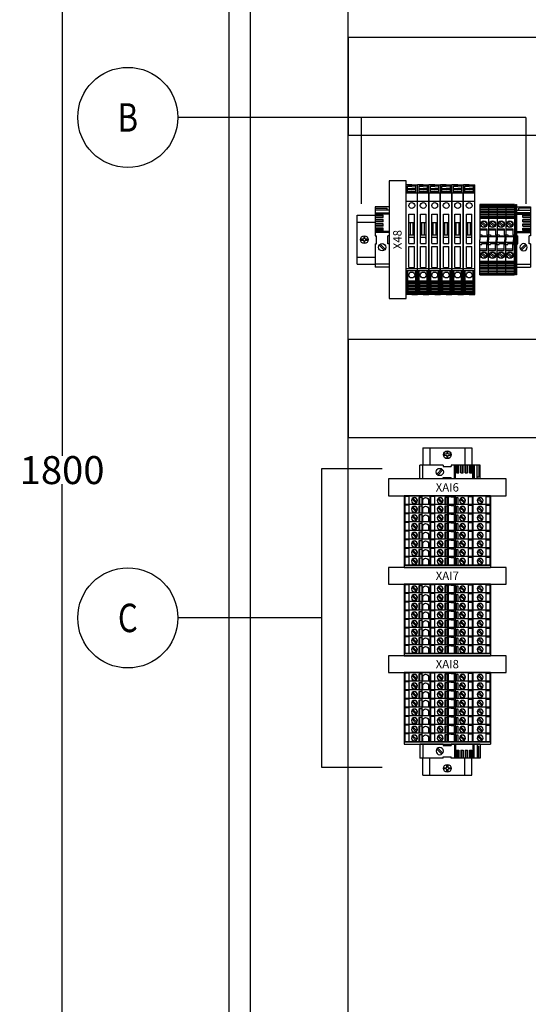
# Model space of a CAD drawing. Extents: x 9846 to 41500, y -19572 to -5915.
# Drawn here: x 21765 to 22129, y -7920 to -7216 of the extents above; entities that cross this region are included whole.
import ezdxf
from ezdxf.enums import TextEntityAlignment as Align

# ---------------------------------------------------------------- set-up
doc = ezdxf.new("R2010")
doc.units = 0
doc.header["$MEASUREMENT"] = 0
doc.header["$PDMODE"] = 3
doc.header["$PDSIZE"] = 0.3125
doc.layers.get('0').update_dxf_attribs({"linetype": 'CONTINUOUS'})
doc.layers.get('Defpoints').update_dxf_attribs({"linetype": 'CONTINUOUS'})
for name, color, linetype in [('03', 3, 'CONTINUOUS'), ('07', 7, 'CONTINUOUS'), ('IE-ETEX', 7, 'CONTINUOUS'), ('IE-PANEL-BASTIDOR', 7, 'CONTINUOUS'), ('PRODUCTO', 4, 'CONTINUOUS')]:
    doc.layers.add(name, color=color, linetype=linetype)
doc.styles.add('ROMAND', font='romand', dxfattribs={"height": 0.03})
doc.styles.add('ROMANS', font='romans.shx')
doc.styles.get("Standard").update_dxf_attribs({"font": 'txt', "width": 0.8})
doc.dimstyles.get("Standard").update_dxf_attribs({"dimtxt": 0.18, "dimasz": 0.18, "dimexe": 0.18, "dimexo": 0.0625, "dimgap": 0.09, "dimtad": 0, "dimtih": 1, "dimtoh": 1, "dimdec": 4, "dimzin": 0, "dimdsep": 46, "dimtxsty": 'Standard', "dimcen": 0.09, "dimadec": 0, "dimazin": 0, "dimtfac": 1, "dimtdec": 4, "dimtofl": 0, "dimtmove": 0, "dimatfit": 3, "dimfxl": 0, "dimtolj": 1, "dimtzin": 0, "dimarcsym": 0})

# ---------------------------------------------------------------- blocks, each defined once
blk = doc.blocks.new('zoloda extremo ek1')
at = {"layer": '03', "color": 0}
for p, q in [((0, 16.45), (10, 16.45)), ((10, 16.06), (0, 16.06)), ((10, 2.46), (0, 2.46)), ((10, -20.35), (0, -20.35))]:
    blk.add_line(p, q, dxfattribs=at)
at = {"layer": '07', "color": 0}
for p, q in [((0, 20.65), (0, 0)), ((10, 20.65), (0, 20.65)), ((0, 19.65), (8.5, 19.65)), ((10, 18.45), (0, 18.45)), ((10, 15.56), (0, 15.56)), ((5.6, 14.81), (0, 14.81)), ((5.6, 14.54), (0, 14.54)), ((5.6, 13.16), (5.6, 14.81)), ((8.5, 18.45), (8.5, 19.65)), ((10, 20.65), (10, 0)), ((5.6, 13.44), (0, 13.44)), ((5.6, 13.16), (0, 13.16)), ((5.6, 11.66), (0, 11.66)), ((5.6, 11.39), (0, 11.39)), ((5.6, 10.29), (0, 10.29)), ((5.6, 10.01), (0, 10.01)), ((5.6, 8.51), (0, 8.51)), ((5.6, 8.23), (0, 8.23)), ((5.6, 7.13), (0, 7.13)), ((5.6, 10.01), (5.6, 11.66)), ((5.6, 6.86), (5.6, 8.51)), ((5.6, 6.86), (0, 6.86)), ((5.6, 5.36), (0, 5.36)), ((5.6, 5.08), (0, 5.08)), ((5.6, 3.98), (0, 3.98)), ((5.6, 3.71), (0, 3.71)), ((10, 2.96), (0, 2.96)), ((0, 0), (1, 0)), ((1, -5.8), (1, 0)), ((5.6, 3.71), (5.6, 5.36)), ((9, -5.8), (9, 0)), ((10, 0), (9, 0)), ((0, -5.8), (0, -22.35)), ((0, -5.8), (1, -5.8)), ((6.45, -10.36), (2.84, -6.75)), ((7.16, -9.65), (3.55, -6.04)), ((10, -5.8), (9, -5.8)), ((10, -5.8), (10, -22.35)), ((10, -22.35), (0, -22.35))]:
    blk.add_line(p, q, dxfattribs=at)
blk.add_circle((5, -8.2), 2.6, dxfattribs=at)
blk = doc.blocks.new('ZOLODA BPSN-SI-520')
at = {"color": 2}
for p, q in [((0, -39.3), (0, 39.3)), ((4.1, 39.3), (0, 39.3)), ((1.1, 33.25), (1.1, 38.55)), ((1.1, 38.55), (4.1, 38.55)), ((1.1, 38.17), (4.1, 38.17)), ((1.1, 36.71), (4.1, 36.71)), ((1.1, 35.94), (4.1, 35.94)), ((4.1, 39.3), (8.2, 39.3)), ((7.1, 38.55), (4.1, 38.55)), ((7.1, 38.17), (4.1, 38.17)), ((7.1, 36.71), (4.1, 36.71)), ((7.1, 35.94), (4.1, 35.94)), ((7.1, 33.25), (7.1, 38.55)), ((8.2, -39.3), (8.2, 39.3)), ((0.1, -22.28), (0.1, 33.25)), ((8.1, 33.25), (0.1, 33.25)), ((1.1, 34.48), (4.1, 34.48)), ((1.1, 33.72), (4.1, 33.72)), ((7.1, 34.48), (4.1, 34.48)), ((7.1, 33.72), (4.1, 33.72)), ((8.1, -22.28), (8.1, 33.25)), ((8.1, 27.3), (0.1, 27.3)), ((2.1, -2.81), (2.1, 18.19)), ((2.1, 18.19), (6.1, 18.19)), ((6.1, -2.81), (6.1, 18.19)), ((2.1, 12.19), (6.1, 12.19)), ((3.1, 3.51), (3.1, 12.19)), ((5.1, 3.51), (5.1, 12.19)), ((2.1, 3.51), (6.1, 3.51)), ((2.1, 1.9), (6.1, 1.9)), ((6.1, 0.91), (5.45, 1.9)), ((2.1, -2.81), (6.1, -2.81)), ((2.1, -19.81), (2.1, -4.81)), ((2.1, -4.81), (6.1, -4.81)), ((6.1, -19.81), (6.1, -4.81)), ((8.1, -20.77), (0.1, -20.77)), ((2.1, -19.81), (6.1, -19.81)), ((8.1, -22.28), (0.1, -22.28)), ((0.95, -39.3), (0.95, -22.28)), ((1.3, -39.3), (1.3, -22.28)), ((6.9, -22.35), (1.3, -22.35)), ((6.9, -39.3), (6.9, -22.28)), ((7.25, -39.3), (7.25, -22.28)), ((1.3, -28.53), (0.95, -28.53)), ((1.3, -30.7), (0.95, -30.7)), ((0.95, -32.5), (1.3, -32.5)), ((6.9, -29.61), (1.3, -29.61)), ((1.6, -38.55), (1.6, -29.8)), ((6.9, -29.8), (1.6, -29.8)), ((6.9, -30.48), (1.6, -30.48)), ((6.9, -31.46), (1.6, -31.46)), ((6.9, -32.62), (1.6, -32.62)), ((6.9, -33.59), (1.6, -33.59)), ((6.9, -34.75), (1.6, -34.75)), ((6.9, -28.53), (7.25, -28.53)), ((6.9, -30.7), (7.25, -30.7)), ((7.25, -32.5), (6.9, -32.5)), ((4.1, -39.3), (0, -39.3)), ((1.3, -35.5), (0.95, -35.5)), ((6.9, -39.3), (1.3, -39.3)), ((6.9, -35.73), (1.6, -35.73)), ((6.9, -36.89), (1.6, -36.89)), ((6.9, -37.86), (1.6, -37.86)), ((6.9, -38.55), (1.6, -38.55)), ((4.1, -39.3), (8.2, -39.3)), ((6.9, -35.5), (7.25, -35.5))]:
    blk.add_line(p, q, dxfattribs=at)
for centre in [(4.1, 24.41), (4.1, -25.26)]:
    blk.add_circle(centre, 2.1, dxfattribs=at)
blk = doc.blocks.new('ZOLODA BPN-04')
at = {"color": 0}
for p, q in [((1.04, 12.15), (3.85, 9.34)), ((1.75, 12.86), (4.56, 10.05)), ((1.04, -10.05), (3.85, -12.86)), ((1.75, -9.34), (4.56, -12.15))]:
    blk.add_line(p, q, dxfattribs=at)
for centre in [(2.8, 11.1), (2.8, -11.1)]:
    blk.add_circle(centre, 2.05, dxfattribs=at)
at = {"layer": 'PRODUCTO', "color": 0}
for p, q in [((0, 25.2), (0, 0)), ((0, 25.2), (6.2, 25.2)), ((6.2, 25.2), (0, 25.2)), ((0, 24.49), (6.2, 24.49)), ((0, 23.84), (6.2, 23.84)), ((0, 22.68), (6.2, 22.68)), ((0, 21.61), (6.2, 21.61)), ((6.2, 25.2), (6.2, 0)), ((0, 20.45), (6.2, 20.45)), ((0, 19.38), (6.2, 19.38)), ((0, 18.22), (6.2, 18.22)), ((0, 17.16), (6.2, 17.16)), ((0, 16), (6.2, 16)), ((0, 15.49), (6.2, 15.49)), ((0, 7.75), (4.9, 7.75)), ((4.9, 7.75), (4.9, 3.35)), ((4.9, 6.75), (0, 6.75)), ((0, 3.35), (1.5, 3.35)), ((5.4, 2), (0, 2)), ((0, -25.2), (0, 0)), ((1.5, 3.35), (1.5, 2.65)), ((1.5, 2.65), (5.4, 2.65)), ((4.9, 3.35), (6.2, 3.35)), ((5.25, 2.65), (5.4, 2.5)), ((5.4, 3.35), (5.4, 0)), ((5.4, -3.35), (5.4, 0)), ((6.2, -25.2), (6.2, 0)), ((5.4, -2), (0, -2)), ((0, -3.35), (1.5, -3.35)), ((4.9, -6.75), (0, -6.75)), ((1.5, -2.65), (5.4, -2.65)), ((1.5, -3.35), (1.5, -2.65)), ((4.9, -3.35), (6.2, -3.35)), ((4.9, -7.75), (4.9, -3.35)), ((5.25, -2.65), (5.4, -2.5)), ((0, -7.75), (4.9, -7.75)), ((0, -15.49), (6.2, -15.49)), ((0, -16), (6.2, -16)), ((0, -17.16), (6.2, -17.16)), ((0, -18.22), (6.2, -18.22)), ((0, -19.38), (6.2, -19.38)), ((0, -20.45), (6.2, -20.45)), ((0, -21.61), (6.2, -21.61)), ((0, -22.68), (6.2, -22.68)), ((0, -23.84), (6.2, -23.84)), ((0, -24.49), (6.2, -24.49)), ((6.2, -25.2), (0, -25.2)), ((0, -25.2), (6.2, -25.2))]:
    blk.add_line(p, q, dxfattribs=at)
for centre in [(2.8, 11.1), (2.8, -11.1)]:
    blk.add_circle(centre, 2.35, dxfattribs=at)
blk = doc.blocks.new('ZOLODA BDN-04 VF')
for p, q in [((0, 30.8), (0, -30.8)), ((6.2, 30.8), (0, 30.8)), ((5.7, 30.33), (0, 30.33)), ((5.7, 27.43), (5.7, 30.33)), ((6.2, 30.8), (6.2, -30.8)), ((5.7, 27.43), (0, 27.43)), ((3.85, 21.83), (1.08, 24.6)), ((4.42, 22.4), (1.65, 25.17)), ((6.2, 18.15), (0, 18.15)), ((5.7, 17.68), (0, 17.68)), ((5.7, 14.78), (0, 14.78)), ((5.7, 14.78), (5.7, 17.68)), ((5, 7.45), (0, 7.45)), ((3.85, 9.18), (1.08, 11.95)), ((4.42, 9.75), (1.65, 12.52)), ((5, 5.5), (5, 7.45)), ((0, 6.55), (5, 6.55)), ((6.2, 5.5), (0, 5.5)), ((5.4, 5), (0, 5)), ((5.4, 0.7), (0, 0.7)), ((6.2, 0.2), (0, 0.2)), ((5, 0.2), (5, -1.75)), ((5.4, 2.85), (5.4, 5)), ((5.4, 2.85), (5.4, 0.7)), ((0, -0.85), (5, -0.85)), ((5, -1.75), (0, -1.75)), ((3.85, -6.82), (1.08, -4.05)), ((4.42, -6.25), (1.65, -3.48)), ((5.7, -9.08), (0, -9.08)), ((5.7, -11.98), (0, -11.98)), ((6.2, -12.45), (0, -12.45)), ((2.75, -13.35), (0, -13.35)), ((5.7, -9.08), (5.7, -11.98)), ((2.75, -17.65), (0, -17.65)), ((6.2, -18.15), (0, -18.15)), ((0, -19.55), (5, -19.55)), ((5, -20.45), (0, -20.45)), ((5, -18.15), (5, -20.45)), ((5.7, -27.43), (0, -27.43)), ((3.85, -25.17), (1.08, -22.4)), ((4.42, -24.6), (1.65, -21.83)), ((5.7, -27.43), (5.7, -30.33)), ((5.7, -30.33), (0, -30.33)), ((6.2, -30.8), (0, -30.8))]:
    blk.add_line(p, q)
for centre, radius in [((2.75, 23.5), 2.12), ((2.75, 23.5), 2), ((2.75, 10.85), 2.12), ((2.75, 10.85), 2), ((2.75, -5.15), 2.12), ((2.75, -5.15), 2), ((2.75, -23.5), 2.12), ((2.75, -23.5), 2)]:
    blk.add_circle(centre, radius)
blk.add_arc((2.75, -15.5), 2.15, 270, 90)
blk = doc.blocks.new('*U42')
for p, q in [((0, 30.8), (1.6, 30.8)), ((0, -30.8), (0, 30.8)), ((1.6, -30.8), (1.6, 30.8)), ((0, -30.8), (1.6, -30.8))]:
    blk.add_line(p, q)
blk = doc.blocks.new('*U44')
for p, q in [((0, 30.8), (1.6, 30.8)), ((0, -30.8), (0, 30.8)), ((1.6, -30.8), (1.6, 30.8)), ((0, -30.8), (1.6, -30.8))]:
    blk.add_line(p, q)
blk = doc.blocks.new('*U45')
for p, q in [((0, 30.8), (1.6, 30.8)), ((0, -30.8), (0, 30.8)), ((1.6, -30.8), (1.6, 30.8)), ((0, -30.8), (1.6, -30.8))]:
    blk.add_line(p, q)
blk = doc.blocks.new('A$C1D5C6591')
at = {"layer": 'IE-PANEL-BASTIDOR'}
blk.add_line((-173.42, -640.77), (-173.42, -605.77), dxfattribs=at)
at = {"layer": 'IE-PANEL-BASTIDOR', "color": 1}
for p, q in [((-173.42, -605.77), (-160.61, -605.77)), ((-173.42, -610.77), (-160.61, -610.77)), ((-173.42, -635.77), (-160.61, -635.77)), ((-173.42, -640.77), (-160.61, -640.77)), ((-126.61, -772.13), (-126.61, -784.43)), ((-126.61, -772.13), (-91.61, -772.13)), ((-121.61, -772.13), (-121.61, -784.43)), ((-96.61, -772.13), (-96.61, -784.43)), ((-91.61, -772.13), (-91.61, -784.43)), ((-126.61, -1006.34), (-126.61, -994.03)), ((-121.61, -1006.34), (-121.61, -994.03)), ((-96.61, -1006.34), (-96.61, -994.03)), ((-91.61, -1006.34), (-91.61, -994.03)), ((-126.61, -1006.34), (-91.61, -1006.34))]:
    blk.add_line(p, q, dxfattribs=at)
at = {"layer": 'IE-PANEL-BASTIDOR'}
for points in [[(-265, 0), (235, 0), (235, -1800), (-265, -1800)], [(-250, -96.74), (-250, -1784.43), (-180, -1784.43), (-180, -96.74)], [(180, -478.61), (-180, -478.61), (-180, -548.61), (180, -548.61)], [(180, -694.68), (-180, -694.68), (-180, -764.68), (180, -764.68)]]:
    blk.add_lwpolyline(points, close=True, dxfattribs=at)
at = {"layer": 'IE-PANEL-BASTIDOR', "color": 1}
for points in [[(-150.61, -581.15), (-150.61, -665.39), (-138.61, -665.39), (-138.61, -581.15)], [(-60.43, -598.07), (-59.62, -598.07), (-59.62, -648.47), (-60.43, -648.47)], [(-66.99, -794.43), (-151.23, -794.43), (-151.23, -806.43), (-66.99, -806.43)], [(-66.99, -857.63), (-151.23, -857.63), (-151.23, -869.63), (-66.99, -869.63)], [(-66.99, -920.83), (-151.23, -920.83), (-151.23, -932.83), (-66.99, -932.83)]]:
    blk.add_lwpolyline(points, close=True, dxfattribs=at)
at = {"layer": 'IE-PANEL-BASTIDOR', "color": 1, "elevation": -323.32}
for points in [[(-168.78, -621.04), (-168.86, -622.36, -0.216664), (-169.02, -622.71, -0.207708), (-169.39, -622.86), (-170.79, -622.94, 0.375), (-170.79, -623.6), (-169.39, -623.68, -0.207708), (-169.02, -623.83, -0.216664), (-168.86, -624.18), (-168.78, -625.5, 0.35272), (-168.08, -625.5), (-167.99, -624.18, -0.216664), (-167.83, -623.83, -0.207708), (-167.46, -623.68), (-166.06, -623.6, 0.375), (-166.06, -622.94), (-167.46, -622.86, -0.207708), (-167.83, -622.71, -0.216664), (-167.99, -622.36), (-168.08, -621.04, 0.35272)], [(-106.88, -776.78), (-108.2, -776.69, -0.216664), (-108.55, -776.53, -0.207708), (-108.7, -776.16), (-108.78, -774.76, 0.375), (-109.44, -774.76), (-109.52, -776.16, -0.207708), (-109.67, -776.53, -0.216664), (-110.01, -776.69), (-111.33, -776.78, 0.35272), (-111.33, -777.48), (-110.01, -777.57, -0.216664), (-109.67, -777.72, -0.207708), (-109.52, -778.09), (-109.44, -779.49, 0.375), (-108.78, -779.49), (-108.7, -778.09, -0.207708), (-108.55, -777.72, -0.216664), (-108.2, -777.57), (-106.88, -777.48, 0.35272)], [(-106.88, -1001.69), (-108.2, -1001.78, 0.216664), (-108.55, -1001.93, 0.207708), (-108.7, -1002.3), (-108.78, -1003.7, -0.375), (-109.44, -1003.7), (-109.52, -1002.3, 0.207708), (-109.67, -1001.93, 0.216664), (-110.01, -1001.78), (-111.33, -1001.69, -0.35272), (-111.33, -1000.99), (-110.01, -1000.9, 0.216664), (-109.67, -1000.74, 0.207708), (-109.52, -1000.37), (-109.44, -998.97, -0.375), (-108.78, -998.97), (-108.7, -1000.37, 0.207708), (-108.55, -1000.74, 0.216664), (-108.2, -1000.9), (-106.88, -1000.99, -0.35272)]]:
    blk.add_lwpolyline(points, format="xyb", close=True, dxfattribs=at)
at = {"layer": 'IE-PANEL-BASTIDOR', "color": 1}
for centre in [(-168.42, -623.27, -323.32), (-109.11, -777.13, -323.32), (-109.11, -1001.34, -323.32)]:
    blk.add_circle(centre, 2.75, dxfattribs=at)
for name, p in [('ZOLODA BPSN-SI-520', (-138.61, -623.27)), ('ZOLODA BPSN-SI-520', (-130.41, -623.27)), ('ZOLODA BPSN-SI-520', (-122.21, -623.27)), ('ZOLODA BPSN-SI-520', (-114.01, -623.27)), ('ZOLODA BPSN-SI-520', (-105.81, -623.27)), ('ZOLODA BPSN-SI-520', (-97.61, -623.27)), ('ZOLODA BPN-04', (-85.89, -623.27)), ('ZOLODA BPN-04', (-79.69, -623.27)), ('ZOLODA BPN-04', (-73.49, -623.27)), ('ZOLODA BPN-04', (-67.29, -623.27)), ('zoloda extremo ek1', (-160.61, -620.5))]:
    blk.add_blockref(name, p, dxfattribs=at)
at = {"layer": 'IE-PANEL-BASTIDOR', "color": 1, "xscale": -1}
blk.add_blockref('zoloda extremo ek1', (-49.62, -620.5), dxfattribs=at)
at = {"layer": 'IE-PANEL-BASTIDOR', "color": 1, "rotation": 270}
for name, p in [('zoloda extremo ek1', (-106.34, -784.43)), ('*U42', (-109.11, -856.03)), ('*U44', (-109.11, -919.23)), ('*U45', (-109.11, -982.43))]:
    blk.add_blockref(name, p, dxfattribs=at)
at = {"layer": 'IE-PANEL-BASTIDOR', "color": 1, "xscale": -1, "rotation": 270}
for name, p in [('ZOLODA BDN-04 VF', (-109.11, -812.63)), ('ZOLODA BDN-04 VF', (-109.11, -818.83)), ('ZOLODA BDN-04 VF', (-109.11, -825.03)), ('ZOLODA BDN-04 VF', (-109.11, -831.23)), ('ZOLODA BDN-04 VF', (-109.11, -837.43)), ('ZOLODA BDN-04 VF', (-109.11, -843.63)), ('ZOLODA BDN-04 VF', (-109.11, -849.83)), ('ZOLODA BDN-04 VF', (-109.11, -856.03)), ('ZOLODA BDN-04 VF', (-109.11, -875.83)), ('ZOLODA BDN-04 VF', (-109.11, -882.03)), ('ZOLODA BDN-04 VF', (-109.11, -888.23)), ('ZOLODA BDN-04 VF', (-109.11, -894.43)), ('ZOLODA BDN-04 VF', (-109.11, -900.63)), ('ZOLODA BDN-04 VF', (-109.11, -906.83)), ('ZOLODA BDN-04 VF', (-109.11, -913.03)), ('ZOLODA BDN-04 VF', (-109.11, -919.23)), ('ZOLODA BDN-04 VF', (-109.11, -939.03)), ('ZOLODA BDN-04 VF', (-109.11, -945.23)), ('ZOLODA BDN-04 VF', (-109.11, -951.43)), ('ZOLODA BDN-04 VF', (-109.11, -957.63)), ('ZOLODA BDN-04 VF', (-109.11, -963.83)), ('ZOLODA BDN-04 VF', (-109.11, -970.03)), ('ZOLODA BDN-04 VF', (-109.11, -976.23)), ('ZOLODA BDN-04 VF', (-109.11, -982.43)), ('zoloda extremo ek1', (-106.34, -994.03))]:
    blk.add_blockref(name, p, dxfattribs=at)
at = {"layer": 'IE-PANEL-BASTIDOR', "color": 1, "style": 'ROMAND'}
blk.add_text('X48', height=6, rotation=90, dxfattribs=at).set_placement((-144.78, -623.23), align=Align.MIDDLE_CENTER)
for s, p in [('XAI6', (-109.11, -800.43)), ('XAI7', (-109.11, -863.63)), ('XAI8', (-109.11, -926.83))]:
    blk.add_text(s, height=6, dxfattribs=at).set_placement(p, align=Align.MIDDLE_CENTER)
blk = doc.blocks.new('*D47')
at = {"layer": 'Defpoints', "color": 0}
for p in [(21795.61, -6749.91), (21914.9, -6749.91), (21914.9, -8549.91)]:
    blk.add_point(p, dxfattribs=at)
at = {"layer": 'IE-PANEL-BASTIDOR', "color": 10, "lineweight": -2}
for p, q in [((21912.28, -6749.91), (21788.05, -6749.91)), ((21795.61, -6764.91), (21795.61, -7527.89)), ((21795.61, -8534.91), (21795.61, -7548.07)), ((21912.28, -8549.91), (21788.05, -8549.91))]:
    blk.add_line(p, q, dxfattribs=at)
at = {"layer": 'IE-PANEL-BASTIDOR', "color": 10}
for points in [[(21793.11, -6764.91), (21798.11, -6764.91), (21795.61, -6749.91)], [(21793.11, -8534.91), (21798.11, -8534.91), (21795.61, -8549.91)]]:
    blk.add_solid(points, dxfattribs=at)
at = {"layer": 'IE-PANEL-BASTIDOR', "color": 0, "insert": (21795.61, -7537.98), "char_height": 20, "attachment_point": 5}
blk.add_mtext('\\A1;1800', dxfattribs=at)

msp = doc.modelspace()

# ---------------------------------------------------------------- linework, layer by layer
at = {"layer": 'IE-ETEX', "color": 10}
for p, q in [((22126.98, -7285.75), (21878.34, -7285.75)), ((22009.2, -7285.75), (22009.2, -7347.57)), ((22126.98, -7285.75), (22126.98, -7347.57)), ((22024.2, -7537.06), (21980.81, -7537.06)), ((21980.81, -7537.06), (21980.81, -7750.34)), ((21980.81, -7643.7), (21878.34, -7643.7)), ((21980.81, -7750.34), (22024.2, -7750.34))]:
    msp.add_line(p, q, dxfattribs=at)
at = {"layer": 'IE-ETEX', "color": 10, "linetype": 'Continuous'}
for centre in [(21842.56, -7285.75), (21842.56, -7643.7)]:
    msp.add_circle(centre, 35.78, dxfattribs=at)

# ---------------------------------------------------------------- block references
at = {"layer": 'IE-PANEL-BASTIDOR'}
msp.add_blockref('A$C1D5C6591', (22179.9, -6749.91), dxfattribs=at)

# ---------------------------------------------------------------- texts
at = {"layer": 'IE-ETEX', "style": 'ROMANS', "width": 0.8}
for s, p in [('B', (21842.56, -7285.75)), ('C', (21842.56, -7643.7))]:
    msp.add_text(s, height=20.33, dxfattribs=at).set_placement(p, align=Align.MIDDLE_CENTER)

# ---------------------------------------------------------------- dimensions: what is measured, and where the dimension line sits
at = {"layer": 'IE-PANEL-BASTIDOR'}
dim = msp.add_linear_dim(base=(21795.61, -6749.91), p1=(21914.9, -8549.91), p2=(21914.9, -6749.91), angle=90, dimstyle='Standard', override={"dimtxt": 20, "dimasz": 15, "dimexe": 7.56, "dimexo": 2.625, "dimdec": 0, "dimcen": 3.78, "dimclrd": 10, "dimclre": 10}, dxfattribs=at)
dim.commit()
dim.dimension.update_dxf_attribs({"geometry": '*D47', "text_midpoint": (21795.61, -7537.98), "dimtype": 160})

doc.saveas('drawing.dxf')
